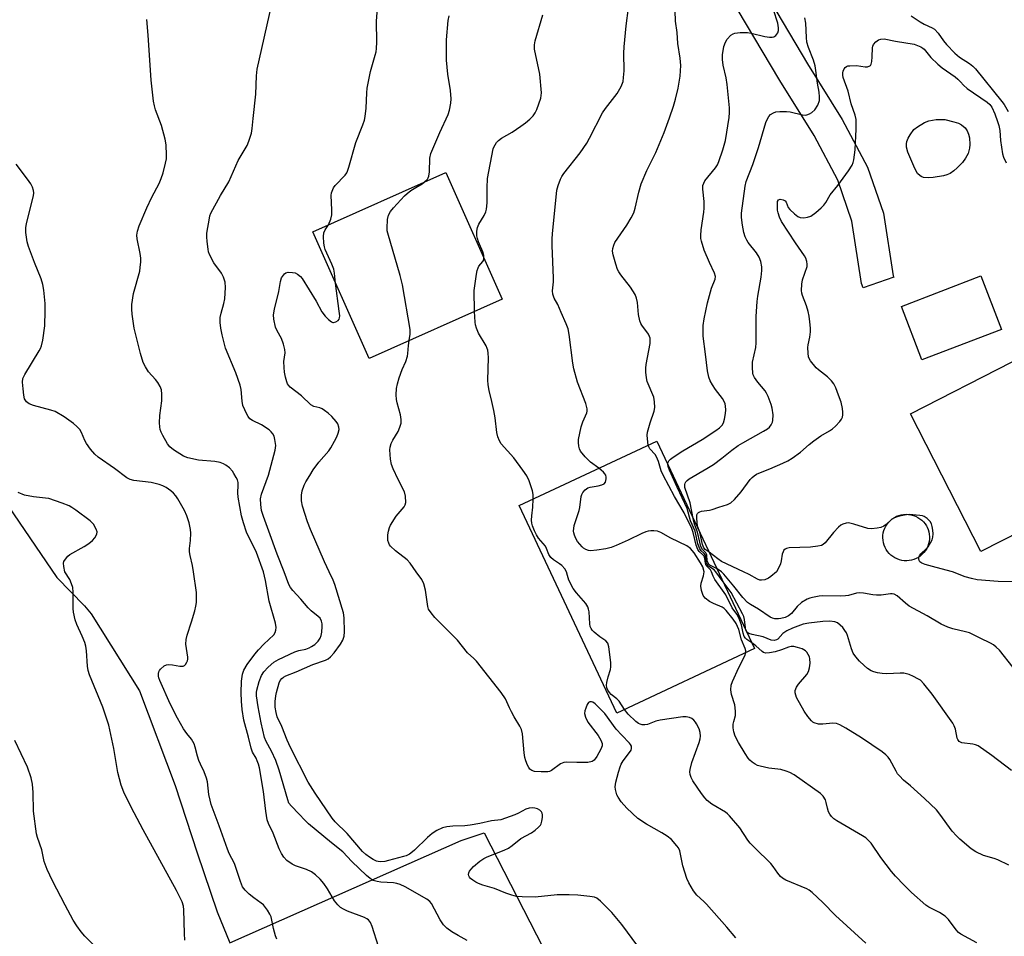
# Model space of a CAD drawing. Units: inches. Extents: x 1183771 to 1189773, y 569456 to 573458.
# Drawn here: x 1184488 to 1184792, y 569887 to 570170 of the extents above; entities that cross this region are included whole.
import ezdxf

# ---------------------------------------------------------------- set-up
doc = ezdxf.new("R2010")
doc.units = ezdxf.units.IN
doc.header["$MEASUREMENT"] = 0
for name, color, linetype in [('BLDG-Footprint', 5, 'Continuous'), ('BLDG-Ruin', 8, 'Continuous'), ('CULTRL-Smokestack', 4, 'Continuous'), ('NTRL-Farm Land', 3, 'Continuous'), ('TRANS-Road', 130, 'Continuous'), ('Undefined', 1, 'Continuous')]:
    doc.layers.add(name, color=color, linetype=linetype)

msp = doc.modelspace()

# ---------------------------------------------------------------- linework, layer by layer
at = {"layer": 'BLDG-Footprint'}
for points, elevation in [([(1184637.31, 570084.12), (1184596.26, 570065.87), (1184578.88, 570104.98), (1184619.92, 570123.23)], 237.54), ([(1184791.48, 570074.82), (1184766.94, 570065.42), (1184760.61, 570081.93), (1184785.16, 570091.33)], 251.18), ([(1184816.56, 570022.22), (1184785.16, 570006.2), (1184763.44, 570048.77), (1184794.83, 570064.79)], 251.29)]:
    msp.add_lwpolyline(points, close=True, dxfattribs=dict(at, elevation=elevation))
at = {"layer": 'BLDG-Ruin', "elevation": 255.28}
msp.add_lwpolyline([(1184715.23, 569976.28), (1184672.73, 569956.32), (1184642.64, 570020.39), (1184685.14, 570040.35)], close=True, dxfattribs=at)
at = {"layer": 'CULTRL-Smokestack'}
msp.add_lwpolyline([(1184763.03, 570003.42), (1184762.28, 570003.36), (1184761.52, 570003.38), (1184760.77, 570003.48), (1184760.03, 570003.66), (1184759.32, 570003.92), (1184758.63, 570004.24), (1184757.99, 570004.64), (1184757.39, 570005.11), (1184756.84, 570005.63), (1184756.35, 570006.21), (1184755.93, 570006.84), (1184755.57, 570007.51), (1184755.29, 570008.21), (1184755.08, 570008.94), (1184754.95, 570009.69), (1184754.9, 570010.44), (1184754.93, 570011.2), (1184755.03, 570011.95), (1184755.22, 570012.69), (1184755.48, 570013.4), (1184755.82, 570014.08), (1184756.23, 570014.72), (1184756.7, 570015.31), (1184757.23, 570015.85), (1184757.82, 570016.33), (1184758.45, 570016.75), (1184759.12, 570017.1), (1184759.83, 570017.38), (1184760.56, 570017.57), (1184761.31, 570017.7), (1184762.06, 570017.74), (1184762.82, 570017.7), (1184763.57, 570017.59), (1184764.31, 570017.39), (1184765.01, 570017.12), (1184765.69, 570016.78), (1184766.32, 570016.36), (1184766.92, 570015.88), (1184767.45, 570015.35), (1184767.93, 570014.76), (1184768.34, 570014.12), (1184768.54, 570013.73), (1184768.84, 570013.03), (1184769.07, 570012.31), (1184769.21, 570011.57), (1184769.28, 570010.81), (1184769.27, 570010.05), (1184769.18, 570009.3), (1184769.01, 570008.56), (1184768.76, 570007.85), (1184768.44, 570007.16), (1184768.05, 570006.51), (1184767.59, 570005.91), (1184767.07, 570005.36), (1184766.49, 570004.86), (1184765.87, 570004.43), (1184765.21, 570004.07), (1184764.5, 570003.77), (1184763.78, 570003.56)], close=True, dxfattribs=at)
at = {"layer": 'NTRL-Farm Land'}
msp.add_lwpolyline([(1184484.95, 570020.09), (1184499.86, 569998.23), (1184508.41, 569989.44), (1184510.49, 569986.99), (1184525.4, 569963.2), (1184536.36, 569933.99), (1184543.19, 569913.14), (1184549.35, 569895), (1184553.28, 569885.34), (1184624.74, 569917.03), (1184631.77, 569919.3), (1184740.92, 569706.65), (1184965.47, 569819.9), (1184972.46, 569806.46), (1185020.22, 569706.3), (1185075.34, 569617.81), (1185153.04, 569515.5), (1185202.18, 569456.61), (1185202.21, 569456.58), (1183771.47, 569456.14)], dxfattribs=at)
at = {"layer": 'TRANS-Road'}
msp.add_lwpolyline([(1184710.78, 570192.12), (1184731.66, 570156.88), (1184742.33, 570139.67), (1184750.17, 570124.92), (1184755.11, 570110.69), (1184758.07, 570091.41), (1184758.24, 570090.92), (1184748.79, 570087.64), (1184748.32, 570088.99), (1184745.36, 570108.27), (1184740.98, 570120.91), (1184733.66, 570134.68), (1184723.11, 570151.7), (1184702.25, 570186.91)], dxfattribs=at)
at = {"layer": 'Undefined'}
for p, q in [((1184705.09, 570000, 248), (1184703.7, 570000.83, 248)), ((1184705.58, 569996.83, 246), (1184703.36, 570000, 246))]:
    msp.add_line(p, q, dxfattribs=at)
for points, elevation in [([(1184583.75, 570107.14), (1184584.48, 570108.82), (1184584.77, 570110.16), (1184584.8, 570111.78), (1184584.6, 570116.14), (1184584.68, 570117.01), (1184584.84, 570117.56), (1184585.31, 570118.59), (1184585.79, 570119.31), (1184588.86, 570122.49), (1184589.38, 570123.18), (1184589.62, 570123.66), (1184590.06, 570124.96), (1184592.19, 570132.5), (1184594.39, 570138.01), (1184594.87, 570139.41), (1184595.08, 570140.55), (1184595.39, 570143.14), (1184595.56, 570147.9), (1184595.73, 570149.35), (1184596.73, 570154.43), (1184598.18, 570159.47), (1184598.43, 570160.58), (1184598.56, 570161.62), (1184598.64, 570163.58), (1184598.58, 570170.03), (1184599.21, 570178.15)], 236), ([(1184570.07, 570000), (1184567.89, 570005.43), (1184565.37, 570012.53), (1184563.67, 570017.02), (1184563.09, 570018.86), (1184562.8, 570020.76), (1184562.79, 570022.53), (1184563.07, 570023.98), (1184565.19, 570029.84), (1184567.32, 570037.48), (1184567.49, 570038.92), (1184567.22, 570040.81), (1184566.92, 570041.85), (1184566.55, 570042.58), (1184566.05, 570043.22), (1184565.44, 570043.78), (1184563.08, 570045.33), (1184560.3, 570046.64), (1184559.43, 570047.22), (1184558.91, 570047.89), (1184558.5, 570048.65), (1184557.33, 570051.36), (1184557.06, 570052.69), (1184556.73, 570056.24), (1184556.43, 570057.6), (1184555.13, 570061.37), (1184551.98, 570069.02), (1184550.89, 570073.16), (1184550.46, 570075.22), (1184550.3, 570076.99), (1184550.3, 570078.46), (1184550.56, 570079.79), (1184551.45, 570082.87), (1184551.76, 570084.29), (1184551.95, 570087.72), (1184551.83, 570089.4), (1184551.33, 570090.96), (1184550.75, 570092.2), (1184548.38, 570095.33), (1184547.02, 570097.96), (1184546.73, 570098.79), (1184546.56, 570099.65), (1184546.24, 570101.97), (1184546.13, 570103.42), (1184546.22, 570104.57), (1184546.98, 570109.14), (1184547.15, 570109.89), (1184547.43, 570110.69), (1184550.4, 570116.19), (1184552.95, 570120.39), (1184555.8, 570126.95), (1184558.65, 570131.59), (1184559.18, 570132.92), (1184559.92, 570135.42), (1184560.19, 570136.83), (1184560.45, 570139.96), (1184561.35, 570147.42), (1184561.54, 570153.16), (1184561.76, 570155.19), (1184566.23, 570175.22)], 234), ([(1184667.21, 570031.93), (1184664.59, 570033.79), (1184662.99, 570035.44), (1184661.57, 570037.21), (1184661.23, 570037.98), (1184661.02, 570038.81), (1184660.9, 570039.94), (1184660.96, 570040.79), (1184661.71, 570044.72), (1184662.22, 570046.27), (1184663.5, 570049.02), (1184663.61, 570049.53), (1184663.6, 570050.29), (1184663.15, 570051.93), (1184660.62, 570058.5), (1184659.49, 570062.65), (1184659.17, 570064.36), (1184658.06, 570073.2), (1184657.73, 570074.95), (1184657.12, 570076.58), (1184655.6, 570080.08), (1184654.51, 570082.48), (1184653.42, 570084.5), (1184653.01, 570085.69), (1184652.94, 570086.77), (1184653.19, 570089.48), (1184653.22, 570090.6), (1184652.81, 570100.73), (1184652.81, 570102.8), (1184652.93, 570104.29), (1184654.25, 570117.86), (1184654.62, 570119.3), (1184655.39, 570121.24), (1184655.79, 570122.04), (1184656.42, 570122.97), (1184661.4, 570129.34), (1184663.52, 570132.33), (1184664.36, 570133.83), (1184668.32, 570141.73), (1184669.25, 570143.08), (1184672.82, 570147.66), (1184674.07, 570149.84), (1184674.67, 570151.42), (1184674.87, 570152.58), (1184675.02, 570154.67), (1184674.92, 570160.13), (1184675, 570162.11), (1184675.67, 570168.58), (1184676.39, 570174.09)], 242), ([(1184682.44, 570039.09), (1184682.2, 570041.06), (1184682.18, 570042.2), (1184682.28, 570043.08), (1184683.01, 570045.98), (1184684.3, 570049.57), (1184684.47, 570050.71), (1184684.38, 570052.47), (1184684.14, 570053.92), (1184682.16, 570058.72), (1184681.91, 570059.85), (1184681.73, 570061.62), (1184681.68, 570062.8), (1184681.78, 570063.96), (1184683.05, 570070.52), (1184683.1, 570071.35), (1184683.01, 570072.15), (1184682.88, 570072.67), (1184682.53, 570073.37), (1184680.51, 570076.15), (1184680.21, 570076.65), (1184679.89, 570077.44), (1184679.41, 570079.42), (1184679.16, 570083.08), (1184678.81, 570084.49), (1184678.4, 570085.58), (1184677.02, 570087.88), (1184674.02, 570091.68), (1184673.38, 570092.6), (1184672.98, 570093.34), (1184672.42, 570095), (1184671.62, 570097.83), (1184671.45, 570098.96), (1184671.51, 570099.79), (1184671.79, 570100.87), (1184672.16, 570101.65), (1184675.89, 570106.97), (1184677.2, 570109.29), (1184677.99, 570110.87), (1184678.43, 570112.28), (1184679.53, 570117.23), (1184680.29, 570119.74), (1184682.06, 570123.92), (1184684.83, 570129.43), (1184687.33, 570135.68), (1184689.03, 570140.21), (1184690.21, 570143.74), (1184690.86, 570145.94), (1184691.71, 570149.3), (1184692.34, 570153.01), (1184692.53, 570156.3), (1184692.31, 570158.57), (1184691.65, 570163.13), (1184691.42, 570166.55), (1184690.83, 570169.99), (1184690.67, 570176.62)], 244), ([(1184613.32, 570120.3), (1184614.27, 570121.2), (1184614.56, 570121.62), (1184614.73, 570122.12), (1184614.9, 570123.49), (1184615.04, 570127.72), (1184615.36, 570129.1), (1184618.1, 570135.63), (1184620.68, 570141.14), (1184621.09, 570142.48), (1184621.54, 570144.66), (1184621.6, 570146.06), (1184621.38, 570148.62), (1184620.54, 570153.68), (1184620.16, 570157.97), (1184620.2, 570164.21), (1184620.73, 570170.18), (1184620.95, 570171.66)], 238), ([(1184631.73, 570096.68), (1184631.67, 570097.65), (1184631.41, 570098.78), (1184630.1, 570101.82), (1184629.72, 570102.9), (1184629.57, 570103.73), (1184629.58, 570105.16), (1184629.74, 570106.27), (1184630.11, 570107.29), (1184631.82, 570110.01), (1184632.32, 570111.08), (1184632.57, 570111.91), (1184632.77, 570113.9), (1184632.72, 570118.5), (1184632.88, 570121.42), (1184634.59, 570130.55), (1184634.77, 570131.09), (1184635.16, 570131.85), (1184635.64, 570132.56), (1184636.21, 570133.18), (1184637.13, 570133.83), (1184640.4, 570135.72), (1184643.13, 570137.58), (1184644.56, 570138.65), (1184645.91, 570139.79), (1184646.9, 570140.81), (1184647.6, 570141.69), (1184648.11, 570142.69), (1184649.28, 570146.23), (1184649.45, 570147.06), (1184649.49, 570147.91), (1184649.02, 570153.65), (1184647.39, 570161.32), (1184647.38, 570162.68), (1184647.59, 570163.98), (1184649.88, 570171.98)], 240), ([(1184688.5, 570033.19), (1184688.59, 570033.78), (1184688.81, 570034.19), (1184689.33, 570034.72), (1184690.2, 570035.38), (1184693.18, 570037.36), (1184699.09, 570040.87), (1184703.3, 570043.59), (1184704.47, 570044.47), (1184705.25, 570045.28), (1184705.65, 570046.02), (1184705.98, 570047.14), (1184706.33, 570048.9), (1184706.39, 570050), (1184706.33, 570051.07), (1184706.19, 570051.85), (1184705.93, 570052.58), (1184705.36, 570053.53), (1184703.21, 570056.25), (1184702.3, 570057.67), (1184701.63, 570058.98), (1184701.19, 570060.07), (1184700.76, 570062.07), (1184700.17, 570067.21), (1184699.42, 570072.7), (1184699.37, 570074.11), (1184699.45, 570076.06), (1184699.75, 570078.07), (1184700.76, 570083.05), (1184702, 570087.53), (1184703.13, 570090.34), (1184703.23, 570091.17), (1184702.95, 570092.15), (1184701.37, 570095.5), (1184699.74, 570099.28), (1184698.91, 570102.08), (1184698.75, 570102.94), (1184698.69, 570103.87), (1184698.84, 570105.59), (1184699.64, 570111.06), (1184699.74, 570112.23), (1184699.7, 570114.33), (1184699.27, 570118.18), (1184699.34, 570119.29), (1184699.58, 570119.99), (1184699.96, 570120.67), (1184703.26, 570124.69), (1184703.85, 570125.63), (1184704.3, 570126.64), (1184705.53, 570130.27), (1184706.33, 570133.14), (1184707.45, 570140.27), (1184707.58, 570141.76), (1184707.57, 570143.23), (1184706.86, 570150.49), (1184706.55, 570152.51), (1184705.57, 570156.45), (1184705.34, 570158.16), (1184705.4, 570159.59), (1184705.82, 570162.17), (1184706.29, 570163.53), (1184706.86, 570164.5), (1184708.01, 570165.64), (1184708.67, 570166.09), (1184709.16, 570166.29), (1184710.81, 570166.52), (1184713.08, 570166.53), (1184714.21, 570166.33), (1184718.43, 570165.33), (1184719.9, 570165.11), (1184720.75, 570165.09), (1184721.26, 570165.19), (1184721.85, 570165.61), (1184722.45, 570166.42), (1184722.68, 570167.15), (1184722.68, 570167.97), (1184722.45, 570169.39), (1184721.12, 570173.48)], 246), ([(1184696.37, 570016.44), (1184695.44, 570021.22), (1184693.8, 570026.02), (1184693.72, 570026.96), (1184693.83, 570027.38), (1184694.05, 570027.75), (1184694.43, 570028.14), (1184695.14, 570028.64), (1184700.58, 570031.83), (1184702.58, 570033.12), (1184705.14, 570035.03), (1184708.25, 570037.53), (1184710.25, 570038.96), (1184711.68, 570039.82), (1184718.08, 570043.36), (1184719.31, 570044.11), (1184719.94, 570044.68), (1184720.45, 570045.37), (1184720.83, 570046.13), (1184720.97, 570046.67), (1184720.99, 570048.42), (1184720.75, 570050.48), (1184720.41, 570051.6), (1184719.44, 570054.06), (1184718.96, 570055.13), (1184718.53, 570055.88), (1184716.34, 570058.57), (1184715.29, 570060), (1184714.9, 570060.77), (1184714.76, 570061.31), (1184714.64, 570063.02), (1184714.69, 570064.75), (1184715.64, 570069.28), (1184715.83, 570070.71), (1184715.82, 570078.8), (1184716.08, 570083.39), (1184716.31, 570085.13), (1184717.33, 570090.91), (1184717.55, 570092.98), (1184717.57, 570094.16), (1184717.26, 570095.84), (1184716.73, 570097.09), (1184715.84, 570098.44), (1184713.35, 570101.61), (1184712.89, 570102.35), (1184712.39, 570103.4), (1184712, 570104.78), (1184711.57, 570107.04), (1184711.26, 570109.41), (1184711.23, 570110.72), (1184712.4, 570119.02), (1184712.7, 570120.54), (1184714.71, 570125.76), (1184716.52, 570130.95), (1184718.82, 570138.7), (1184719.23, 570139.69), (1184719.73, 570140.62), (1184720.23, 570141.2), (1184721.09, 570141.75), (1184721.86, 570142), (1184723.04, 570142.11), (1184725.14, 570142.13), (1184726.33, 570142.06), (1184730.1, 570141.04), (1184730.88, 570141), (1184731.42, 570141.11), (1184732.22, 570141.43), (1184732.99, 570141.85), (1184733.86, 570142.59), (1184734.79, 570144.1), (1184735.31, 570145.47), (1184735.38, 570146.6), (1184735.26, 570148.04), (1184734.72, 570150.91), (1184734.22, 570154.75), (1184733.96, 570156.22), (1184733.51, 570157.95), (1184731.92, 570161.87), (1184731.47, 570163.54), (1184731.31, 570164.99), (1184731.13, 570169.4), (1184730.86, 570171.06)], 248), ([(1184763.66, 570171.63), (1184766.44, 570169.83), (1184767.7, 570169.08), (1184770.11, 570167.96), (1184770.8, 570167.52), (1184771.98, 570166.31), (1184773.64, 570163.93), (1184774.55, 570162.81), (1184777.13, 570160.13), (1184778.57, 570158.89), (1184781.7, 570156.93), (1184782.73, 570156.07), (1184783.49, 570155.3), (1184791.66, 570145.22), (1184792.33, 570144.27), (1184793.63, 570142.11)], 248), ([(1184563.65, 570000), (1184561.48, 570005.9), (1184558.44, 570012.25), (1184557.46, 570015.07), (1184556.9, 570017.27), (1184555.81, 570023.01), (1184555.73, 570024.39), (1184555.88, 570026.67), (1184555.85, 570027.52), (1184555.61, 570028.32), (1184555.25, 570029.1), (1184554.56, 570030.36), (1184554.08, 570031.08), (1184553.13, 570032.07), (1184552.06, 570032.94), (1184551.35, 570033.34), (1184550.34, 570033.72), (1184548.66, 570034.02), (1184543.6, 570034.48), (1184540.26, 570035.19), (1184538.93, 570035.7), (1184535.87, 570037.59), (1184534.73, 570038.52), (1184534.05, 570039.46), (1184532.61, 570042.05), (1184532.08, 570043.11), (1184531.78, 570043.92), (1184531.63, 570044.78), (1184531.56, 570045.94), (1184531.62, 570048.27), (1184532.32, 570052.74), (1184532.32, 570054.78), (1184532.13, 570056.21), (1184531.72, 570057.21), (1184531.02, 570058.39), (1184530.33, 570059.3), (1184528.19, 570061.75), (1184527.22, 570063.26), (1184526.54, 570064.59), (1184525.68, 570067.42), (1184523.7, 570075.21), (1184523.09, 570079.49), (1184523, 570081.12), (1184523.06, 570082.51), (1184523.56, 570085.87), (1184525.47, 570092.83), (1184525.64, 570093.96), (1184525.76, 570095.67), (1184525.75, 570096.81), (1184525.58, 570098.27), (1184524.63, 570102.8), (1184524.61, 570103.96), (1184524.76, 570105.11), (1184525.31, 570106.8), (1184527.6, 570112.32), (1184529.15, 570115.61), (1184531.41, 570119.9), (1184532.07, 570121.39), (1184532.67, 570123.19), (1184533.46, 570126.15), (1184533.7, 570127.47), (1184533.74, 570128.63), (1184533.61, 570131.84), (1184533.35, 570133.56), (1184532.19, 570137.78), (1184530.34, 570142.59), (1184530, 570143.84), (1184529.76, 570145.31), (1184528.96, 570151.83), (1184528.11, 570165.71), (1184527.69, 570170.53)], 232), ([(1184698.35, 570012.22), (1184697.72, 570014.07), (1184697.42, 570016.45), (1184697.47, 570017.54), (1184697.64, 570017.97), (1184697.96, 570018.29), (1184698.39, 570018.53), (1184698.89, 570018.69), (1184701.4, 570018.99), (1184702.21, 570019.18), (1184704.28, 570019.97), (1184706.98, 570020.79), (1184708, 570021.3), (1184709.05, 570022.26), (1184711.2, 570024.62), (1184713.93, 570028.42), (1184714.51, 570029.06), (1184715.15, 570029.6), (1184715.84, 570030.07), (1184716.59, 570030.44), (1184720.02, 570031.73), (1184724.04, 570033.51), (1184725.59, 570034.26), (1184726.95, 570035.07), (1184729.46, 570036.88), (1184732.16, 570039.3), (1184733.55, 570040.39), (1184735.73, 570041.93), (1184738.47, 570043.47), (1184739.4, 570044.12), (1184740.23, 570044.91), (1184741.58, 570046.4), (1184742.08, 570047.08), (1184742.4, 570047.77), (1184742.56, 570048.49), (1184742.58, 570049.28), (1184742.44, 570050.39), (1184742.05, 570052.31), (1184741.25, 570054.53), (1184740.36, 570056.73), (1184739.73, 570058.06), (1184739.03, 570058.99), (1184737.79, 570060.22), (1184735.04, 570062.31), (1184734.35, 570062.94), (1184732.59, 570065.14), (1184732.17, 570065.86), (1184731.98, 570066.37), (1184731.82, 570067.49), (1184731.78, 570069.22), (1184731.87, 570070.09), (1184732.33, 570072.4), (1184732.52, 570074.07), (1184732.53, 570075.2), (1184732.36, 570077.21), (1184732.15, 570078.92), (1184731.83, 570080.37), (1184731.32, 570082.07), (1184730.08, 570085.26), (1184729.88, 570086.03), (1184729.81, 570086.82), (1184729.92, 570088.78), (1184730.13, 570090.17), (1184731.49, 570094.23), (1184731.57, 570094.99), (1184731.46, 570095.78), (1184731.14, 570096.81), (1184730.72, 570097.56), (1184727.9, 570101.6), (1184723.58, 570108.15), (1184722.99, 570109.44), (1184722.53, 570110.79), (1184722.37, 570111.66), (1184722.32, 570113.17), (1184722.42, 570114.29), (1184722.68, 570114.84), (1184723.18, 570115.03), (1184724.12, 570114.86), (1184724.76, 570114.52), (1184725.07, 570114.16), (1184725.71, 570112.52), (1184726.14, 570111.88), (1184727.58, 570110.52), (1184728.7, 570109.69), (1184729.34, 570109.4), (1184730.46, 570109.31), (1184731.61, 570109.46), (1184732.64, 570109.84), (1184734.23, 570110.97), (1184735.84, 570112.33), (1184736.67, 570113.17), (1184737.29, 570114.04), (1184738.68, 570116.42), (1184741, 570119.22), (1184744.32, 570123.82), (1184745.38, 570125.54), (1184745.7, 570126.33), (1184745.9, 570127.15), (1184746.38, 570130.26), (1184746.67, 570136.62), (1184746.65, 570139.68), (1184746.38, 570141.01), (1184745.09, 570144.53), (1184744.14, 570148.37), (1184742.64, 570152.6), (1184742.51, 570153.37), (1184742.52, 570154.09), (1184742.66, 570154.58), (1184742.99, 570155.27), (1184743.28, 570155.67), (1184743.63, 570155.98), (1184744.12, 570156.17), (1184744.67, 570156.27), (1184746.74, 570156.3), (1184749.42, 570155.88), (1184750.2, 570155.96), (1184750.86, 570156.21), (1184751.04, 570156.35), (1184751.29, 570156.77), (1184751.49, 570157.56), (1184751.64, 570159.05), (1184751.75, 570161.73), (1184751.85, 570162.28), (1184752.05, 570162.78), (1184752.72, 570163.59), (1184753.56, 570164.23), (1184754.27, 570164.48), (1184755.32, 570164.51), (1184758.81, 570163.83), (1184764.56, 570162.86), (1184765.62, 570162.55), (1184766.58, 570162.11), (1184767.23, 570161.69), (1184767.65, 570161.32), (1184769.68, 570158.77), (1184771.85, 570156.75), (1184773.22, 570155.63), (1184777.21, 570152.84), (1184778.04, 570152.13), (1184778.89, 570151.26)], 250), ([(1184778.89, 570151.26), (1184779.78, 570150.24), (1184780.91, 570149.27), (1184787.15, 570145), (1184787.92, 570144.29), (1184788.53, 570143.45), (1184789.44, 570141.39), (1184790.33, 570139), (1184790.7, 570137.79), (1184790.98, 570136.22), (1184791.26, 570133.19), (1184791.54, 570131.12), (1184791.88, 570129.07), (1184792.17, 570128.01), (1184793.01, 570126.22)], 250), ([(1184542.11, 570000), (1184541.79, 570001.95), (1184541.02, 570004.98), (1184540.8, 570006.11), (1184540.8, 570007.18), (1184541.11, 570009.61), (1184541.26, 570011.91), (1184541.15, 570013.06), (1184540.69, 570015.05), (1184540.05, 570017.29), (1184539.31, 570018.9), (1184537.27, 570022.54), (1184536.6, 570023.44), (1184535.85, 570024.25), (1184535.03, 570025), (1184533.6, 570025.97), (1184532.59, 570026.52), (1184531.5, 570026.93), (1184528.97, 570027.58), (1184523.63, 570028.15), (1184522.54, 570028.46), (1184521.52, 570028.96), (1184517.67, 570031.91), (1184512.67, 570035.38), (1184511.57, 570036.31), (1184510.27, 570037.88), (1184509.07, 570039.54), (1184508.53, 570040.56), (1184507.49, 570042.94), (1184506.94, 570043.91), (1184506.08, 570044.88), (1184504.96, 570045.8), (1184502.14, 570047.86), (1184499.37, 570049.42), (1184498.02, 570049.89), (1184492.7, 570051.31), (1184491.37, 570051.81), (1184490.51, 570052.48), (1184489.91, 570053.39), (1184489.64, 570054.47), (1184489.44, 570056.49), (1184489.3, 570058.5), (1184489.38, 570059.62), (1184489.96, 570060.93), (1184494.43, 570068.21), (1184494.84, 570068.97), (1184495.17, 570069.78), (1184495.53, 570071.5), (1184496.17, 570075.88), (1184496.28, 570080.53), (1184496.23, 570082.85), (1184495.87, 570086.9), (1184495.53, 570088.73), (1184494.99, 570090.39), (1184492.96, 570095.45), (1184491.07, 570100.43), (1184490.73, 570101.85), (1184490.34, 570104.74), (1184490.31, 570106.18), (1184490.53, 570107.57), (1184492.67, 570116.11), (1184492.75, 570116.96), (1184492.65, 570117.76), (1184492.33, 570118.79), (1184491.8, 570119.78), (1184490.81, 570121.2), (1184487.26, 570125.81)], 230), ([(1184608.61, 570071.36), (1184608.94, 570073.38), (1184608.93, 570074.81), (1184606.63, 570088.63), (1184605.9, 570091.5), (1184602.04, 570104.51), (1184601.89, 570105.3), (1184601.84, 570106.1), (1184601.99, 570108.75), (1184602.28, 570110.13), (1184602.89, 570111.26), (1184603.82, 570112.38), (1184607.17, 570116.05), (1184608.02, 570116.84), (1184609.2, 570117.71), (1184610.67, 570118.68), (1184612.63, 570119.8), (1184613.32, 570120.3)], 238), ([(1184585.94, 570089.09), (1184585.58, 570092.22), (1184585.36, 570093.39), (1184584.75, 570095), (1184582.74, 570099.5), (1184582.49, 570100.33), (1184582.32, 570101.5), (1184582.17, 570103.55), (1184582.28, 570104.67), (1184582.69, 570105.56), (1184583.75, 570107.14)], 236), ([(1184628.85, 570080.36), (1184628.67, 570086.83), (1184629.42, 570091.87), (1184629.66, 570093.04), (1184629.93, 570093.86), (1184630.19, 570094.32), (1184631.42, 570095.81), (1184631.66, 570096.29), (1184631.73, 570096.68)], 240), ([(1184583.94, 570000), (1184582.53, 570003.01), (1184578.19, 570013.06), (1184577.25, 570015.43), (1184575.68, 570020.25), (1184575.43, 570021.92), (1184575.38, 570023.58), (1184575.64, 570025), (1184576.21, 570026.68), (1184576.73, 570027.73), (1184577.93, 570029.74), (1184579.03, 570031.47), (1184580.79, 570033.83), (1184583.82, 570037.27), (1184584.45, 570038.23), (1184585.62, 570040.31), (1184586.32, 570041.63), (1184586.75, 570042.73), (1184586.99, 570043.87), (1184586.96, 570044.68), (1184586.6, 570045.62), (1184586.1, 570046.34), (1184584.72, 570047.93), (1184583.66, 570048.95), (1184582.53, 570049.82), (1184581.81, 570050.26), (1184581.04, 570050.56), (1184579.18, 570051.05), (1184578.29, 570051.51), (1184575.43, 570054.26), (1184571.95, 570056.99), (1184571.39, 570057.57), (1184571.11, 570057.98), (1184570.83, 570058.64), (1184570.5, 570060.06), (1184570.2, 570061.64), (1184570.06, 570063.03), (1184570, 570064.95), (1184570.4, 570067.55), (1184570.29, 570068.58), (1184569.82, 570070.29), (1184569.22, 570071.98), (1184567.87, 570074.43), (1184567.41, 570075.48), (1184566.89, 570077.96), (1184566.79, 570079.37), (1184567.05, 570081.11), (1184568.42, 570086.52), (1184568.95, 570089.64), (1184569.27, 570090.7), (1184569.82, 570091.59), (1184570.17, 570091.97), (1184570.56, 570092.25), (1184571.29, 570092.45), (1184572.64, 570092.44), (1184573.43, 570092.27), (1184574.19, 570091.89), (1184575.09, 570091.2), (1184575.66, 570090.55), (1184579.92, 570083.5), (1184581.71, 570080.29), (1184582.73, 570078.9), (1184583.76, 570077.85), (1184584.63, 570077.16), (1184585.09, 570076.99), (1184585.33, 570076.98), (1184586.05, 570077.18), (1184586.7, 570077.59), (1184587.01, 570077.96), (1184587.16, 570078.44), (1184587.19, 570078.99), (1184587.07, 570080.44), (1184585.94, 570089.09)], 236), ([(1184646.94, 570022.41), (1184646.9, 570023.86), (1184646.69, 570024.94), (1184645.67, 570028.02), (1184644.96, 570029.63), (1184643.78, 570031.34), (1184640.93, 570035.15), (1184637.1, 570039.46), (1184636.51, 570040.39), (1184636, 570041.63), (1184635.69, 570043.01), (1184635.15, 570047.48), (1184634.77, 570049.77), (1184634.21, 570052.59), (1184633.33, 570055.96), (1184633.04, 570057.69), (1184632.97, 570059.12), (1184633.11, 570066.05), (1184633.07, 570067.51), (1184632.96, 570068.36), (1184632.78, 570068.96), (1184632.43, 570069.72), (1184630.1, 570073.68), (1184629.42, 570075.19), (1184629.13, 570076.2), (1184629, 570077.05), (1184628.85, 570080.36)], 240), ([(1184610.81, 570000), (1184608.94, 570002.6), (1184608.02, 570003.69), (1184604.45, 570006.45), (1184602.92, 570007.83), (1184602.57, 570008.28), (1184602.33, 570008.78), (1184602.09, 570009.58), (1184602.02, 570010.15), (1184602.06, 570011.34), (1184602.24, 570012.52), (1184602.57, 570013.62), (1184602.93, 570014.41), (1184604.64, 570017.14), (1184607.09, 570020.02), (1184607.41, 570020.63), (1184607.58, 570021.37), (1184607.49, 570023.28), (1184607.17, 570024.63), (1184605.22, 570028.48), (1184603.74, 570031.72), (1184603.19, 570033.09), (1184602.86, 570034.77), (1184602.64, 570037.62), (1184602.73, 570038.46), (1184603.07, 570039.55), (1184603.59, 570040.58), (1184605.3, 570043.31), (1184605.81, 570044.58), (1184606.14, 570045.89), (1184606.16, 570047), (1184605.95, 570048.4), (1184604.9, 570052.19), (1184604.69, 570053.2), (1184604.65, 570054.58), (1184604.78, 570056.57), (1184605.02, 570057.98), (1184605.59, 570059.89), (1184606.53, 570062.47), (1184607.6, 570064.96), (1184608.12, 570066.59), (1184608.26, 570067.42), (1184608.39, 570069.84), (1184608.61, 570071.36)], 238), ([(1184702, 570000), (1184701.65, 570000.56), (1184700.31, 570001.93), (1184700.09, 570002.6), (1184699.9, 570004.09), (1184699.68, 570004.75), (1184699.28, 570005.24), (1184698.16, 570006.2), (1184697.74, 570006.85), (1184697.3, 570008.19), (1184696.36, 570012.11), (1184695.89, 570013.31), (1184693.53, 570018.17), (1184690.6, 570023.17), (1184687.08, 570029.82), (1184686.5, 570031.18), (1184685.68, 570033.98), (1184685.06, 570035.49), (1184684.61, 570036.17), (1184682.97, 570037.96), (1184682.61, 570038.58), (1184682.44, 570039.09)], 244), ([(1184699.7, 570000), (1184699.28, 570001.45), (1184698.64, 570002.72), (1184696.61, 570005.84), (1184695.51, 570007.18), (1184694.33, 570007.94), (1184689.43, 570010.36), (1184686.37, 570012.07), (1184685.29, 570012.47), (1184684.15, 570012.63), (1184683.29, 570012.66), (1184682.49, 570012.55), (1184681.73, 570012.33), (1184680.44, 570011.8), (1184676.27, 570009.74), (1184672.59, 570008.13), (1184670.99, 570007.5), (1184669.36, 570007.06), (1184666.57, 570006.61), (1184664.61, 570006.49), (1184664.05, 570006.57), (1184663.23, 570006.86), (1184662.48, 570007.28), (1184662.07, 570007.63), (1184660.65, 570009.33), (1184660.09, 570010.26), (1184659.66, 570011.25), (1184659.44, 570012.01), (1184659.39, 570012.56), (1184659.56, 570014.26), (1184661.15, 570018.93), (1184661.33, 570019.77), (1184661.73, 570023.2), (1184661.91, 570023.87), (1184662.27, 570024.5), (1184662.98, 570025.27), (1184663.84, 570025.85), (1184664.57, 570026.06), (1184667.04, 570026.49), (1184668.12, 570026.78), (1184668.81, 570027.11), (1184669.26, 570027.67), (1184669.5, 570028.69), (1184669.48, 570029.23), (1184669.33, 570029.76), (1184669.05, 570030.26), (1184668.69, 570030.69), (1184667.21, 570031.93)], 242), ([(1184703.36, 570000), (1184702.79, 570000.55), (1184701.07, 570001.7), (1184700.63, 570002.17), (1184700.39, 570002.84), (1184700.27, 570004.42), (1184700.09, 570005.09), (1184699.71, 570005.58), (1184698.78, 570006.41), (1184698.34, 570007.05), (1184697.82, 570008.61), (1184696.91, 570012.54), (1184695.56, 570015.71), (1184694.44, 570019.55), (1184691.39, 570026.07), (1184689.01, 570031.4), (1184688.61, 570032.48), (1184688.5, 570033.19)], 246), ([(1184502.37, 570000), (1184502, 570001.64), (1184501.93, 570002.64), (1184502.06, 570003.17), (1184502.49, 570003.89), (1184503.23, 570004.77), (1184503.87, 570005.33), (1184508.28, 570007.73), (1184509.72, 570008.7), (1184510.84, 570009.6), (1184511.56, 570010.44), (1184512.19, 570011.61), (1184512.27, 570012.35), (1184512.03, 570013.13), (1184511.16, 570014.64), (1184510.15, 570015.67), (1184505.7, 570019.03), (1184504.49, 570019.86), (1184503.72, 570020.29), (1184501.56, 570021.14), (1184497.43, 570022.55), (1184496.32, 570022.75), (1184492.64, 570023.13), (1184489.84, 570023.68), (1184487.95, 570024.41)], 228), ([(1184657.2, 570000), (1184656.74, 570000.87), (1184655.81, 570001.89), (1184655.1, 570002.42), (1184653.18, 570003.62), (1184652.39, 570004.4), (1184651.8, 570005.34), (1184651.07, 570007.19), (1184650.7, 570007.89), (1184650.07, 570008.74), (1184648.53, 570010.38), (1184647.95, 570011.34), (1184647.34, 570012.61), (1184646.72, 570014.19), (1184646.53, 570015.02), (1184646.45, 570015.86), (1184646.47, 570017.27), (1184646.79, 570019.97), (1184646.94, 570022.41)], 240), ([(1184703.7, 570000.83), (1184701.53, 570002.03), (1184701.12, 570002.36), (1184700.81, 570002.8), (1184700.67, 570003.37), (1184700.58, 570005.2), (1184700.22, 570005.82), (1184699.21, 570006.81), (1184698.73, 570007.76), (1184698.36, 570009.11), (1184697.7, 570012.16), (1184696.76, 570014.66), (1184696.37, 570016.44)], 248), ([(1184776.43, 570000), (1184771.35, 570001.25), (1184767.94, 570002.19), (1184766.89, 570002.61), (1184766.34, 570003.09), (1184766.14, 570003.5), (1184766.03, 570003.96), (1184766.03, 570004.41), (1184766.17, 570004.86), (1184766.64, 570005.48), (1184768.3, 570007.06), (1184768.86, 570007.69), (1184769.63, 570008.86), (1184770.11, 570009.86), (1184770.31, 570010.61), (1184770.42, 570011.65), (1184770.34, 570012.81), (1184770.13, 570013.95), (1184769.89, 570014.77), (1184769.49, 570015.47), (1184768.57, 570016.45), (1184767.7, 570017.04), (1184767.17, 570017.22), (1184766.3, 570017.38), (1184763.04, 570017.64), (1184762.16, 570017.59), (1184761.03, 570017.39), (1184759.62, 570017.04), (1184758.54, 570016.67), (1184757.58, 570016.07), (1184755.88, 570014.56), (1184755.23, 570014.08), (1184754.25, 570013.62), (1184753.12, 570013.39), (1184751.38, 570013.23), (1184750.24, 570013.3), (1184745.93, 570014.67), (1184744.31, 570015.04), (1184743.53, 570015.03), (1184742.56, 570014.72), (1184741.89, 570014.34), (1184741.23, 570013.78), (1184739.64, 570012.05), (1184737.05, 570008.96), (1184736.43, 570008.41), (1184735.94, 570008.13), (1184734.85, 570007.85), (1184732.52, 570007.6), (1184726, 570007.33), (1184725.17, 570007.19), (1184724.7, 570006.98), (1184724.34, 570006.64), (1184724.09, 570006.17), (1184723.86, 570005.36), (1184723.55, 570003.34), (1184723.31, 570002.47), (1184722.71, 570001.07), (1184722.08, 570000)], 250), ([(1184701.26, 570006.02), (1184700.03, 570006.82), (1184699.58, 570007.39), (1184699.23, 570008.41), (1184698.35, 570012.22)], 250), ([(1184711.87, 570000), (1184705.12, 570003.13), (1184703.93, 570003.93), (1184701.26, 570006.02)], 250), ([(1184539.36, 569886.24), (1184539.24, 569888.27), (1184539.1, 569895.59), (1184538.94, 569896.72), (1184538.52, 569898.07), (1184536.83, 569901.55), (1184526.53, 569920.25), (1184522.8, 569927.29), (1184520.54, 569931.95), (1184519.69, 569934.06), (1184518.65, 569937.94), (1184517.5, 569945.39), (1184515.92, 569952.6), (1184514.05, 569958.11), (1184509.91, 569968.14), (1184509.58, 569969.46), (1184509.35, 569970.81), (1184509.01, 569975.57), (1184508.81, 569977.04), (1184508.46, 569978.14), (1184507.69, 569980.05), (1184505.99, 569983.71), (1184505.57, 569985.12), (1184505.05, 569987.45), (1184504.9, 569988.62), (1184504.91, 569993.7), (1184504.76, 569995.15), (1184504.41, 569996.24), (1184503.86, 569997.57), (1184502.37, 570000)], 228), ([(1184567.81, 569886.51), (1184567.4, 569887.59), (1184566.79, 569889.84), (1184566, 569893.41), (1184565.65, 569894.2), (1184564.88, 569895.46), (1184563.63, 569897.1), (1184562.98, 569897.65), (1184560.65, 569899.31), (1184559.28, 569900.45), (1184557.99, 569901.65), (1184557.23, 569902.66), (1184556.57, 569904.27), (1184554.72, 569909.84), (1184553.11, 569912.96), (1184552.55, 569914.26), (1184549.99, 569921.53), (1184547.56, 569928.08), (1184547.16, 569929.48), (1184546.79, 569931.21), (1184546.34, 569935.15), (1184546.11, 569936.26), (1184545.37, 569938.18), (1184544.17, 569940.57), (1184543.71, 569941.66), (1184543.26, 569943.05), (1184542.59, 569945.82), (1184542.25, 569946.88), (1184541.43, 569948.25), (1184539.97, 569950.07), (1184539.02, 569951.42), (1184537.08, 569954.74), (1184534.89, 569959.18), (1184531.63, 569966.4), (1184531.37, 569967.23), (1184531.3, 569967.75), (1184531.3, 569968.53), (1184531.39, 569969.02), (1184531.6, 569969.5), (1184531.92, 569969.94), (1184532.96, 569970.88), (1184533.68, 569971.26), (1184534.47, 569971.35), (1184535.6, 569971.25), (1184537.81, 569970.86), (1184538.83, 569970.85), (1184539.25, 569971.04), (1184539.6, 569971.37), (1184540.03, 569972.01), (1184540.23, 569972.5), (1184540.32, 569973.01), (1184540.3, 569973.55), (1184539.74, 569977.57), (1184539.82, 569979.02), (1184540.12, 569980.42), (1184541.47, 569984.5), (1184542.47, 569987.93), (1184542.83, 569989.37), (1184542.96, 569990.48), (1184542.98, 569993.55), (1184542.11, 570000)], 230), ([(1184599.16, 569884.27), (1184597.23, 569890.46), (1184596.7, 569891.67), (1184596.04, 569892.5), (1184595.6, 569892.83), (1184594.84, 569893.22), (1184589.64, 569895.17), (1184588.39, 569895.78), (1184587.45, 569896.34), (1184586.63, 569897.07), (1184585.58, 569898.38), (1184583.44, 569902.03), (1184582.31, 569903.74), (1184581.15, 569905.02), (1184579.69, 569906.42), (1184578.51, 569907.26), (1184576.94, 569908.06), (1184573.56, 569909.19), (1184572.5, 569909.66), (1184570.87, 569910.85), (1184569.95, 569911.85), (1184569.23, 569912.97), (1184568.51, 569914.4), (1184566.67, 569919.25), (1184565.25, 569922.28), (1184564.85, 569923.38), (1184564.35, 569925.99), (1184563.64, 569932.15), (1184562.44, 569939.43), (1184562.14, 569940.55), (1184561.74, 569941.62), (1184561.38, 569942.39), (1184560.24, 569944.28), (1184559.82, 569945.52), (1184559.03, 569948.91), (1184557.61, 569954.16), (1184557.09, 569957.41), (1184556.84, 569960.01), (1184556.75, 569962.59), (1184556.9, 569966.16), (1184557.21, 569968.37), (1184557.61, 569969.6), (1184558.68, 569971.33), (1184560.95, 569974.51), (1184562.11, 569975.88), (1184563.73, 569977.61), (1184566.88, 569980.51), (1184567.31, 569981.17), (1184567.53, 569981.95), (1184567.57, 569982.77), (1184567.36, 569984.11), (1184565.47, 569990.92), (1184564.28, 569997.29), (1184563.65, 570000)], 232), ([(1184626.57, 569886.09), (1184623.82, 569887.62), (1184621.85, 569888.78), (1184620.24, 569889.94), (1184619.25, 569890.92), (1184618.17, 569892.5), (1184615.51, 569897.52), (1184614.99, 569898.15), (1184614.09, 569898.85), (1184607.44, 569902.65), (1184605.85, 569903.43), (1184604.84, 569903.72), (1184603.8, 569903.91), (1184599.94, 569904.12), (1184598.8, 569904.27), (1184597.56, 569904.68), (1184596.6, 569905.27), (1184595.47, 569906.21), (1184590.9, 569910.49), (1184588.2, 569913.51), (1184584.66, 569916.3), (1184577.61, 569922.14), (1184576.57, 569923.12), (1184574.63, 569925.21), (1184572.29, 569927.56), (1184571.54, 569928.56), (1184571.14, 569929.5), (1184568.53, 569938.72), (1184567.52, 569941.69), (1184566.18, 569944.61), (1184564.48, 569947.51), (1184563.97, 569948.82), (1184562.93, 569953.34), (1184561.99, 569958.22), (1184561.51, 569961.64), (1184561.49, 569962.71), (1184561.58, 569963.45), (1184562.29, 569966.06), (1184563.03, 569967.92), (1184563.78, 569969.06), (1184565.11, 569970.48), (1184566.84, 569972.03), (1184568.33, 569972.92), (1184573.39, 569975.28), (1184574.61, 569975.66), (1184576.76, 569976.12), (1184577.76, 569976.46), (1184578.52, 569976.86), (1184579.5, 569977.54), (1184580.6, 569978.53), (1184581.2, 569979.48), (1184581.47, 569980.27), (1184581.71, 569981.37), (1184581.81, 569983.06), (1184581.75, 569983.9), (1184581.59, 569984.71), (1184581.13, 569985.61), (1184580.58, 569986.16), (1184578.44, 569987.89), (1184577.42, 569988.85), (1184575.2, 569991.54), (1184572.68, 569994.22), (1184571.98, 569995.09), (1184571.48, 569996.05), (1184570.07, 570000)], 234), ([(1184679.22, 569884.39), (1184674.32, 569891.06), (1184671.26, 569894.72), (1184667.72, 569898.24), (1184666.61, 569899.15), (1184665.85, 569899.47), (1184664.44, 569899.72), (1184660.69, 569900.11), (1184658.08, 569900.22), (1184654.32, 569900.16), (1184647.58, 569899.52), (1184643.51, 569899.58), (1184641.78, 569899.72), (1184640.39, 569900.08), (1184638.47, 569900.71), (1184634.98, 569902.18), (1184631.42, 569903.2), (1184630.04, 569903.69), (1184629.26, 569904.08), (1184628.28, 569904.7), (1184627.61, 569905.22), (1184627.26, 569905.61), (1184627.04, 569906.04), (1184626.98, 569906.52), (1184627.05, 569907), (1184627.27, 569907.46), (1184627.75, 569908.12), (1184628.52, 569908.96), (1184630.48, 569910.63), (1184631.66, 569911.38), (1184632.69, 569911.89), (1184638.03, 569914.04), (1184639.32, 569914.64), (1184640.44, 569915.4), (1184643.15, 569917.57), (1184646.37, 569919.35), (1184647.52, 569920.18), (1184648.6, 569921.1), (1184649.16, 569921.71), (1184649.42, 569922.18), (1184649.65, 569922.97), (1184649.81, 569924.09), (1184649.82, 569924.92), (1184649.71, 569925.43), (1184649.49, 569925.85), (1184648.98, 569926.37), (1184648.27, 569926.72), (1184647.44, 569926.92), (1184646.58, 569927.02), (1184645.74, 569926.97), (1184644.67, 569926.61), (1184642.38, 569925.38), (1184641.32, 569924.92), (1184638.34, 569923.83), (1184636.96, 569923.41), (1184634.04, 569923.02), (1184630.5, 569922.21), (1184627.46, 569921.69), (1184625.83, 569921.53), (1184622.08, 569921.44), (1184620.31, 569921.2), (1184618.92, 569920.85), (1184617.16, 569920.1), (1184615.77, 569919.17), (1184614.29, 569917.86), (1184610.34, 569913.99), (1184609.7, 569913.44), (1184608.75, 569912.81), (1184607.74, 569912.29), (1184606.9, 569911.99), (1184602.28, 569910.76), (1184601.11, 569910.54), (1184599.95, 569910.44), (1184599.09, 569910.49), (1184598.53, 569910.64), (1184597.53, 569911.12), (1184596.35, 569911.86), (1184595.26, 569912.67), (1184594.28, 569913.55), (1184589.46, 569919.11), (1184585.8, 569922.79), (1184584.85, 569923.86), (1184579.66, 569931.58), (1184577.45, 569935.02), (1184572.05, 569945.66), (1184570.95, 569948.01), (1184569.29, 569952.17), (1184567.9, 569955.18), (1184567.54, 569956.53), (1184567.25, 569958.19), (1184567.25, 569959.9), (1184567.45, 569961.63), (1184567.67, 569962.73), (1184568.51, 569965.69), (1184568.85, 569966.41), (1184569.29, 569967.02), (1184569.85, 569967.47), (1184570.57, 569967.84), (1184573.75, 569969.11), (1184578.94, 569971.34), (1184582.86, 569972.68), (1184583.6, 569973.04), (1184584.36, 569973.68), (1184585.46, 569974.97), (1184587.49, 569977.57), (1184588.21, 569978.82), (1184588.54, 569980.12), (1184588.67, 569981.47), (1184588.6, 569985.72), (1184588.41, 569987.24), (1184585.68, 569996.05), (1184585.16, 569997.39), (1184583.94, 570000)], 236), ([(1184709.46, 569886.92), (1184706.7, 569890.23), (1184700.47, 569897.35), (1184699.65, 569898.18), (1184697.47, 569900.08), (1184696.43, 569901.42), (1184694.98, 569903.9), (1184694.4, 569905.24), (1184693.17, 569909.19), (1184692.2, 569913.83), (1184691.82, 569914.68), (1184691.33, 569915.35), (1184689.6, 569917.24), (1184688.32, 569918.28), (1184686.63, 569919.36), (1184681.89, 569922.06), (1184679.22, 569923.82), (1184675.81, 569927), (1184674.15, 569928.96), (1184673.15, 569930.34), (1184672.79, 569931.1), (1184672.54, 569931.91), (1184672.36, 569932.74), (1184672.28, 569933.57), (1184672.48, 569934.99), (1184673.26, 569938.11), (1184673.75, 569939.78), (1184674.1, 569940.57), (1184674.75, 569941.56), (1184676.71, 569944.18), (1184677.14, 569944.91), (1184677.31, 569945.41), (1184677.25, 569946.14), (1184677.03, 569946.6), (1184676.71, 569947.02), (1184674.31, 569949.47), (1184672.59, 569951.4), (1184669.1, 569956.23), (1184666.07, 569959.2), (1184665.38, 569959.66), (1184664.9, 569959.8), (1184664.45, 569959.8), (1184664.06, 569959.6), (1184663.62, 569958.96), (1184663.16, 569957.87), (1184662.89, 569957.02), (1184662.78, 569956.16), (1184663.04, 569955.07), (1184663.81, 569953.49), (1184666.97, 569949.41), (1184667.83, 569947.96), (1184668.2, 569946.96), (1184668.22, 569946.23), (1184667.87, 569945.19), (1184666.6, 569942.92), (1184665.8, 569941.78), (1184665.18, 569941.34), (1184663.86, 569941.11), (1184660.44, 569941.03), (1184657.2, 569941.14), (1184656.35, 569941.06), (1184655.84, 569940.89), (1184655.36, 569940.63), (1184652.64, 569938.6), (1184651.99, 569938.32), (1184651.5, 569938.22), (1184649.42, 569938.19), (1184647.34, 569938.34), (1184646.54, 569938.58), (1184645.89, 569939.05), (1184645.57, 569939.48), (1184645.19, 569940.22), (1184644.66, 569941.54), (1184644.33, 569942.63), (1184644.11, 569944.07), (1184643.61, 569949.89), (1184643.33, 569951.29), (1184642.85, 569952.3), (1184641.02, 569955.21), (1184640.2, 569956.68), (1184639.59, 569957.93), (1184638.41, 569960.73), (1184637.06, 569962.66), (1184629.41, 569972.39), (1184628.61, 569973.21), (1184626.63, 569974.9), (1184623.53, 569978.82), (1184616.58, 569985.81), (1184615.39, 569987.28), (1184614.66, 569988.47), (1184614.38, 569989.27), (1184613.69, 569994.26), (1184613.17, 569996.26), (1184612.55, 569997.59), (1184610.81, 570000)], 238), ([(1184675.14, 569957.45), (1184673.44, 569960.06), (1184672.78, 569960.72), (1184671.05, 569962.11), (1184670.45, 569962.69), (1184669.97, 569963.38), (1184669.64, 569964.13), (1184669.56, 569964.94), (1184669.67, 569965.79), (1184670.1, 569967.5), (1184670.82, 569969.78), (1184670.95, 569970.62), (1184670.88, 569972), (1184670.25, 569976.82), (1184669.97, 569977.9), (1184669.41, 569978.61), (1184667.56, 569979.9), (1184665.73, 569981.36), (1184665.13, 569981.98), (1184664.83, 569982.41), (1184664.55, 569983.08), (1184664.38, 569983.91), (1184664.2, 569987.58), (1184664.06, 569988.39), (1184663.82, 569989.17), (1184663.24, 569990.14), (1184660.29, 569993.44), (1184659.26, 569994.85), (1184657.98, 569997.39), (1184657.51, 569998.78), (1184657.2, 570000)], 240), ([(1184712.57, 569975.03), (1184712.57, 569975.54), (1184712.4, 569976.32), (1184711.21, 569979), (1184710.46, 569982.19), (1184709.61, 569983.97), (1184708.71, 569985.37), (1184706.5, 569988.05), (1184705.95, 569988.61), (1184705.25, 569989.04), (1184702.62, 569990.16), (1184701.4, 569990.84), (1184700.07, 569991.8), (1184699.71, 569992.19), (1184699.43, 569992.64), (1184698.9, 569994.22), (1184698.7, 569995.57), (1184698.84, 569996.43), (1184699.54, 569998.75), (1184699.7, 570000)], 242), ([(1184714.4, 569978.05), (1184712.87, 569979.07), (1184712.46, 569979.45), (1184712.07, 569980.03), (1184711.75, 569980.99), (1184711.26, 569983.58), (1184710.43, 569985.76), (1184709.77, 569986.89), (1184708.4, 569988.86), (1184706.39, 569992.85), (1184703.01, 569997.63), (1184702.52, 569998.65), (1184702, 570000)], 244), ([(1184795.14, 569970.42), (1184790.9, 569975.75), (1184789.93, 569976.72), (1184789.08, 569977.41), (1184788.09, 569977.97), (1184784.9, 569979.44), (1184781.64, 569981.09), (1184780.4, 569981.45), (1184776.54, 569982.3), (1184774.99, 569982.88), (1184772.88, 569983.82), (1184768.63, 569986.35), (1184763.05, 569989.4), (1184761.9, 569990.26), (1184759.3, 569992.51), (1184758.42, 569993.05), (1184757.77, 569993.21), (1184757.22, 569993.2), (1184754.39, 569992.74), (1184752.98, 569992.71), (1184751.84, 569992.84), (1184748.97, 569993.4), (1184747.82, 569993.5), (1184746.73, 569993.36), (1184744.32, 569992.68), (1184743.33, 569992.52), (1184741.92, 569992.47), (1184736.36, 569992.53), (1184735.19, 569992.41), (1184733.17, 569992.05), (1184732.32, 569991.85), (1184731.5, 569991.55), (1184729.74, 569990.45), (1184728.49, 569989.27), (1184726.7, 569987.1), (1184725.74, 569986.32), (1184724.77, 569985.88), (1184723.44, 569985.5), (1184722.63, 569985.39), (1184721.59, 569985.44), (1184720.83, 569985.61), (1184720.06, 569985.96), (1184716.55, 569988.45), (1184713.99, 569989.85), (1184713.14, 569990.5), (1184711.7, 569992.03), (1184708.9, 569995.53), (1184705.76, 569999.28), (1184705.09, 570000)], 248), ([(1184722.08, 570000), (1184720.32, 569998.5), (1184719.58, 569997.99), (1184718.42, 569997.48), (1184717.44, 569997.33), (1184716.88, 569997.4), (1184716.15, 569997.67), (1184713.6, 569999.13), (1184711.87, 570000)], 250), ([(1184800.06, 569996.86), (1184790.52, 569996.98), (1184784.02, 569997.5), (1184782.3, 569997.85), (1184780.32, 569998.39), (1184776.43, 570000)], 250), ([(1184794.62, 569938.63), (1184788.52, 569943.27), (1184784.28, 569946.18), (1184783.53, 569946.55), (1184782.68, 569946.78), (1184779.31, 569947.13), (1184778.83, 569947.3), (1184778.45, 569947.57), (1184778, 569948.13), (1184777.8, 569948.6), (1184777.28, 569951.34), (1184776.89, 569952.42), (1184776.48, 569953.17), (1184770.12, 569962.15), (1184767.51, 569965.41), (1184766.48, 569966.45), (1184765.74, 569966.93), (1184764.41, 569967.61), (1184763.05, 569968.22), (1184762.21, 569968.5), (1184761.38, 569968.63), (1184760.25, 569968.68), (1184756.16, 569968.45), (1184754.7, 569968.54), (1184753.23, 569968.79), (1184752.09, 569969.08), (1184751.34, 569969.41), (1184750.19, 569970.12), (1184749.08, 569970.99), (1184747.71, 569972.32), (1184746.59, 569973.67), (1184745.75, 569974.85), (1184745.18, 569976.13), (1184744.01, 569980.32), (1184743.66, 569981.11), (1184743.21, 569981.83), (1184742.53, 569982.72), (1184741.75, 569983.52), (1184740.86, 569984.16), (1184740.04, 569984.52), (1184738.53, 569984.71), (1184736.37, 569984.63), (1184732, 569984.15), (1184730.26, 569983.77), (1184727.05, 569982.59), (1184725.28, 569981.77), (1184723.99, 569980.86), (1184722.49, 569979.19), (1184722.06, 569978.93), (1184721.38, 569978.75), (1184720.42, 569978.81), (1184717.95, 569979.9), (1184714.55, 569980.62), (1184713.53, 569980.95), (1184712.94, 569981.36), (1184712.63, 569981.92), (1184712.48, 569982.71), (1184712.23, 569985.21), (1184711.95, 569986.17), (1184711.61, 569986.95), (1184708.02, 569993.57), (1184705.58, 569996.83)], 246), ([(1184793.78, 569909.36), (1184790.35, 569911.05), (1184789.27, 569911.45), (1184785.95, 569912.37), (1184783.56, 569913.44), (1184782.15, 569914.41), (1184778.67, 569917.4), (1184777.66, 569918.39), (1184776.35, 569919.86), (1184772.54, 569925.08), (1184771.42, 569926.43), (1184767.72, 569929.99), (1184763.45, 569933.83), (1184761.26, 569935.66), (1184760.01, 569936.93), (1184759.45, 569937.62), (1184758.98, 569938.37), (1184757.07, 569942.02), (1184756.59, 569942.68), (1184755.82, 569943.44), (1184754.64, 569944.32), (1184748.28, 569948.65), (1184743.52, 569951.7), (1184741.63, 569952.74), (1184740.57, 569953.08), (1184739.41, 569953.2), (1184738.42, 569953.16), (1184736.35, 569952.88), (1184735, 569952.95), (1184733.73, 569953.28), (1184733.27, 569953.56), (1184732.86, 569953.93), (1184731.74, 569955.27), (1184730.59, 569956.95), (1184728.27, 569961.15), (1184727.98, 569961.86), (1184727.82, 569962.58), (1184727.85, 569963.33), (1184728.27, 569964.35), (1184728.9, 569965.23), (1184731.4, 569968.2), (1184731.92, 569969.19), (1184732.27, 569970.3), (1184732.5, 569971.72), (1184732.39, 569973.13), (1184732.23, 569973.67), (1184731.86, 569974.45), (1184731.38, 569975.17), (1184730.99, 569975.57), (1184729.99, 569976.13), (1184728.59, 569976.62), (1184727.45, 569976.86), (1184726.59, 569976.88), (1184725.78, 569976.7), (1184723.59, 569975.83), (1184721.62, 569975.28), (1184719.92, 569974.9), (1184718.82, 569974.86), (1184718.08, 569975.08), (1184717.62, 569975.36), (1184715.71, 569977.14), (1184714.4, 569978.05)], 244), ([(1184783.87, 569885.36), (1184778.93, 569888.06), (1184778.3, 569888.58), (1184777.58, 569889.37), (1184775.12, 569892.58), (1184774.12, 569893.64), (1184772.41, 569894.73), (1184769.13, 569896.44), (1184768.17, 569897.03), (1184763.72, 569900.9), (1184761.43, 569903.17), (1184758.84, 569905.94), (1184757.57, 569907.42), (1184754.28, 569911.75), (1184751.26, 569916.12), (1184750.29, 569917.23), (1184749.62, 569917.82), (1184748.65, 569918.47), (1184740.72, 569923.05), (1184739.8, 569923.71), (1184739.02, 569924.44), (1184738.53, 569925.07), (1184738.15, 569925.85), (1184737.81, 569926.99), (1184737.44, 569928.73), (1184737.17, 569929.54), (1184736.46, 569930.69), (1184735.67, 569931.48), (1184727.48, 569937.21), (1184726.14, 569938.03), (1184725.07, 569938.44), (1184723.4, 569938.88), (1184719.74, 569939.28), (1184717.01, 569939.89), (1184716.23, 569940.17), (1184715.46, 569940.57), (1184714.5, 569941.22), (1184713.84, 569941.79), (1184713.31, 569942.43), (1184712.38, 569943.84), (1184710.38, 569947.21), (1184709.34, 569949.23), (1184708.87, 569950.58), (1184708.69, 569951.73), (1184708.69, 569952.9), (1184708.85, 569953.73), (1184709.38, 569955.63), (1184709.45, 569956.96), (1184709.17, 569958.84), (1184708.16, 569962.11), (1184708, 569963.53), (1184708.08, 569964.94), (1184708.43, 569966.06), (1184710.4, 569970.4), (1184712.24, 569973.98), (1184712.57, 569975.03)], 242), ([(1184749.69, 569885.25), (1184740.25, 569893.78), (1184736.37, 569897.79), (1184733.05, 569900.95), (1184732.15, 569901.65), (1184731.41, 569902.06), (1184724.94, 569904.78), (1184723.93, 569905.33), (1184723.33, 569905.86), (1184722.44, 569906.88), (1184721.03, 569909), (1184720.33, 569909.89), (1184715.33, 569914.7), (1184713.9, 569916.18), (1184713.21, 569917.08), (1184710.71, 569920.87), (1184707.56, 569924.62), (1184706.97, 569925.23), (1184706.3, 569925.75), (1184702.1, 569928.21), (1184700.7, 569929.3), (1184699.95, 569930.15), (1184698.93, 569931.52), (1184696.22, 569935.43), (1184695.74, 569936.39), (1184695.38, 569937.38), (1184695.27, 569938.15), (1184695.36, 569938.94), (1184695.91, 569941.07), (1184698.2, 569947.26), (1184698.5, 569948.38), (1184698.59, 569949.23), (1184698.5, 569950.35), (1184698.14, 569951.45), (1184697.4, 569953.04), (1184697.09, 569953.53), (1184696.56, 569954.12), (1184695.94, 569954.62), (1184695.25, 569954.97), (1184694.21, 569955.19), (1184693.12, 569955.21), (1184686.17, 569954.16), (1184684.81, 569953.79), (1184682.24, 569952.81), (1184681.41, 569952.69), (1184680.56, 569952.74), (1184680, 569952.86), (1184679.5, 569953.08), (1184678.59, 569953.76), (1184676.26, 569955.99), (1184675.14, 569957.45)], 240), ([(1184511.79, 569884.11), (1184508.53, 569887.43), (1184507.39, 569888.75), (1184506, 569890.67), (1184504.91, 569892.4), (1184502.4, 569896.97), (1184498.56, 569904.53), (1184496.92, 569908.02), (1184496.23, 569909.66), (1184495.99, 569910.5), (1184495.25, 569914.12), (1184493.9, 569917.93), (1184493.58, 569919.04), (1184492.63, 569926.02), (1184492.59, 569931.79), (1184492.37, 569934.33), (1184491.96, 569936.29), (1184490.78, 569939.63), (1184486.87, 569947.86)], 226)]:
    msp.add_lwpolyline(points, dxfattribs=dict(at, elevation=elevation))
at = {"layer": 'Undefined', "elevation": 252}
msp.add_lwpolyline([(1184769.03, 570121.58), (1184767.4, 570121.77), (1184766.89, 570121.93), (1184766.41, 570122.2), (1184765.58, 570122.97), (1184764.75, 570124.53), (1184762.64, 570129.51), (1184762.18, 570131.1), (1184762.16, 570132.08), (1184762.32, 570132.86), (1184762.73, 570133.92), (1184763.3, 570134.91), (1184764.47, 570136.51), (1184765.55, 570137.41), (1184767.78, 570138.69), (1184769.07, 570139.19), (1184770.19, 570139.48), (1184771.39, 570139.65), (1184773.99, 570139.66), (1184776.85, 570138.97), (1184778.21, 570138.5), (1184779.21, 570138), (1184780.29, 570137.04), (1184780.98, 570136.13), (1184781.39, 570135.13), (1184781.6, 570133.99), (1184781.71, 570131.9), (1184781.61, 570130.76), (1184781.19, 570129.15), (1184780.41, 570127.68), (1184779.44, 570126.33), (1184777.89, 570124.69), (1184776.85, 570123.76), (1184775.69, 570123.02), (1184774.7, 570122.56), (1184773.59, 570122.26), (1184770.45, 570121.7)], close=True, dxfattribs=at)

doc.saveas('drawing.dxf')
